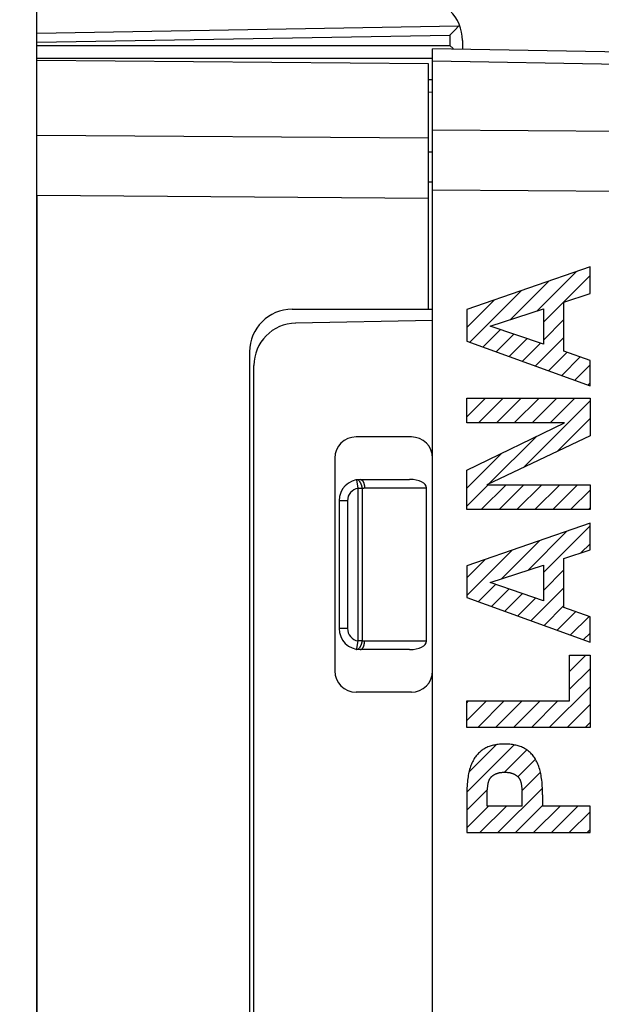
# Model space of a CAD drawing. Units: millimetres. Extents: x 80 to 164.7, y 53.8 to 124.6.
# Drawn here: x 93.8 to 107.5, y 76.9 to 100 of the extents above; entities that cross this region are included whole.
import ezdxf

# ---------------------------------------------------------------- set-up
doc = ezdxf.new("R2010")
doc.units = ezdxf.units.MM
doc.header["$LTSCALE"] = 16.335
doc.layers.get('0').update_dxf_attribs({"linetype": 'CONTINUOUS'})
for name, color, linetype in [('26814000', 7, 'CONTINUOUS'), ('ASSI', 7, 'CONTINUOUS'), ('CURVE', 7, 'CONTINUOUS'), ('RACCORDO', 7, 'CONTINUOUS')]:
    doc.layers.add(name, color=color, linetype=linetype)
doc.styles.get("Standard").update_dxf_attribs({"font": 'txt', "width": 0.8})
doc.dimstyles.new('DIMSTYLE_1', dxfattribs={"dimtxt": 3, "dimasz": 3, "dimexe": 1.5, "dimexo": 0.5, "dimgap": 0.75, "dimtad": 1, "dimdec": 1, "dimtxsty": 'STANDARD', "dimblk": '_FILLED', "dimblk1": '_FILLED', "dimblk2": '_FILLED', "dimcen": 0.09, "dimadec": 0, "dimazin": 0, "dimtfac": 1, "dimtdec": 1, "dimtofl": 0, "dimtmove": 0, "dimatfit": 3, "dimldrblk": '_FILLED', "dimfxl": 1, "dimtolj": 1, "dimarcsym": 0})
doc.dimstyles.new('DIMSTYLE_2', dxfattribs={"dimtxt": 3, "dimasz": 3, "dimexe": 1.5, "dimexo": 0.5, "dimgap": 0.75, "dimtad": 1, "dimtxsty": 'STANDARD', "dimblk": '_FILLED', "dimblk1": '_FILLED', "dimblk2": '_FILLED', "dimcen": 0.09, "dimadec": 0, "dimazin": 0, "dimtfac": 1, "dimtofl": 0, "dimtmove": 0, "dimatfit": 3, "dimldrblk": '_FILLED', "dimfxl": 1, "dimtolj": 1, "dimarcsym": 0})

# ---------------------------------------------------------------- blocks, each defined once
blk = doc.blocks.new('_FILLED')
at = {"color": 0, "linetype": 'BYBLOCK'}
blk.add_solid([(0, 0), (-1, 0.3167), (-1, -0.3167)], dxfattribs=at)
blk = doc.blocks.new('*D0')
at = {"color": 7, "linetype": 'CONTINUOUS'}
for p, q in [((79.983, 58.698), (79.983, 122.251)), ((119.939, 93.581), (119.939, 122.251)), ((79.983, 120.751), (99.961, 120.751)), ((119.939, 120.751), (99.961, 120.751))]:
    blk.add_line(p, q, dxfattribs=at)
at = {"color": 7, "linetype": 'CONTINUOUS', "xscale": 3, "yscale": 3, "zscale": 3, "rotation": 180}
blk.add_blockref('_FILLED', (79.983, 120.751), dxfattribs=at)
at = {"color": 7, "linetype": 'CONTINUOUS', "xscale": 3, "yscale": 3, "zscale": 3}
blk.add_blockref('_FILLED', (119.939, 120.751), dxfattribs=at)
at = {"color": 7, "linetype": 'CONTINUOUS', "insert": (99.961, 124.501), "char_height": 3, "width": 7.07143, "attachment_point": 2, "line_spacing_factor": 0.9}
blk.add_mtext('40', dxfattribs=at)
blk = doc.blocks.new('*D3')
at = {"color": 7, "linetype": 'CONTINUOUS'}
for p, q in [((94.239, 100.771), (94.239, 112.13)), ((119.939, 93.581), (119.939, 112.13)), ((94.239, 110.63), (107.089, 110.63)), ((119.939, 110.63), (107.089, 110.63))]:
    blk.add_line(p, q, dxfattribs=at)
at = {"color": 7, "linetype": 'CONTINUOUS', "xscale": 3, "yscale": 3, "zscale": 3, "rotation": 180}
blk.add_blockref('_FILLED', (94.239, 110.63), dxfattribs=at)
at = {"color": 7, "linetype": 'CONTINUOUS', "xscale": 3, "yscale": 3, "zscale": 3}
blk.add_blockref('_FILLED', (119.939, 110.63), dxfattribs=at)
at = {"color": 7, "linetype": 'CONTINUOUS', "insert": (107.089, 114.38), "char_height": 3, "width": 12.85714, "attachment_point": 2, "line_spacing_factor": 0.9}
blk.add_mtext('25,7', dxfattribs=at)

msp = doc.modelspace()

# ---------------------------------------------------------------- linework, layer by layer
at = {"color": 7, "linetype": 'CONTINUOUS'}
for p, q in [((103.539, 57.107), (103.539, 99.353)), ((116.644, 99.124), (103.539, 99.353)), ((103.439, 99), (94.239, 99.08)), ((103.439, 93.23), (103.439, 99)), ((103.439, 98.63), (103.539, 98.628)), ((100.239, 93.23), (103.539, 93.23)), ((103.539, 92.962), (100.321, 92.906)), ((99.239, 92.23), (99.239, 64.23)), ((99.339, 64.553), (99.339, 91.906)), ((103.039, 90.23), (101.739, 90.23)), ((101.239, 89.73), (101.239, 84.73)), ((101.839, 89.23), (102.998, 89.23)), ((103.398, 85.43), (103.398, 89.03)), ((101.339, 88.73), (101.339, 85.73)), ((102.998, 85.23), (101.839, 85.23)), ((103.039, 84.23), (101.739, 84.23))]:
    msp.add_line(p, q, dxfattribs=at)
at = {"color": 253, "linetype": 'CONTINUOUS'}
for p, q in [((107.944, 98.983), (103.539, 99.06)), ((103.439, 98.337), (103.539, 98.335)), ((103.539, 97.448), (116.644, 97.354)), ((103.439, 97.249), (94.239, 97.316)), ((103.539, 96.922), (103.439, 96.923)), ((103.539, 96.215), (103.439, 96.216)), ((103.439, 95.835), (94.239, 95.902)), ((103.539, 96.034), (116.644, 95.94)), ((101.749, 89.222), (101.785, 89.025)), ((101.785, 89.025), (101.785, 85.435)), ((101.785, 89.025), (101.885, 89.025)), ((101.885, 89.025), (101.885, 85.435)), ((101.939, 89.03), (103.398, 89.03)), ((101.539, 88.73), (101.339, 88.73)), ((101.539, 88.73), (101.539, 85.73)), ((101.539, 85.73), (101.339, 85.73)), ((101.785, 85.435), (101.752, 85.254)), ((101.885, 85.435), (101.785, 85.435)), ((103.398, 85.43), (101.939, 85.43))]:
    msp.add_line(p, q, dxfattribs=at)
for points in [[(101.885, 89.025), (101.884, 89.033), (101.883, 89.041), (101.881, 89.048), (101.88, 89.056), (101.878, 89.064), (101.876, 89.071), (101.874, 89.079), (101.872, 89.086), (101.87, 89.094), (101.867, 89.101), (101.865, 89.108), (101.862, 89.115), (101.859, 89.122), (101.856, 89.129), (101.853, 89.135), (101.85, 89.142), (101.847, 89.148), (101.843, 89.154), (101.84, 89.16), (101.836, 89.165), (101.833, 89.171), (101.829, 89.176), (101.825, 89.181), (101.822, 89.186), (101.818, 89.19), (101.814, 89.194), (101.81, 89.198), (101.806, 89.202), (101.802, 89.205), (101.798, 89.208), (101.794, 89.211), (101.79, 89.213), (101.786, 89.216), (101.781, 89.218), (101.777, 89.219), (101.773, 89.22), (101.769, 89.221), (101.765, 89.222), (101.761, 89.223), (101.757, 89.223), (101.753, 89.222), (101.749, 89.222)], [(101.839, 89.23), (101.843, 89.23), (101.847, 89.229), (101.851, 89.228), (101.855, 89.227), (101.859, 89.226), (101.863, 89.224), (101.867, 89.222), (101.87, 89.22), (101.874, 89.217), (101.878, 89.214), (101.882, 89.211), (101.885, 89.207), (101.889, 89.203), (101.892, 89.199), (101.896, 89.194), (101.899, 89.19), (101.902, 89.185), (101.905, 89.18), (101.908, 89.174), (101.911, 89.168), (101.914, 89.162), (101.916, 89.156), (101.919, 89.15), (101.921, 89.143), (101.923, 89.137), (101.925, 89.13), (101.927, 89.123), (101.929, 89.116), (101.931, 89.108), (101.932, 89.101), (101.934, 89.093), (101.935, 89.086), (101.936, 89.078), (101.937, 89.07), (101.937, 89.062), (101.938, 89.054), (101.938, 89.046), (101.939, 89.038), (101.939, 89.03)], [(101.885, 89.025), (101.894, 89.027), (101.903, 89.028), (101.912, 89.029), (101.921, 89.029), (101.93, 89.03), (101.939, 89.03)], [(101.749, 85.238), (101.753, 85.237), (101.757, 85.237), (101.761, 85.237), (101.765, 85.238), (101.769, 85.238), (101.773, 85.239), (101.777, 85.241), (101.781, 85.242), (101.786, 85.244), (101.79, 85.246), (101.794, 85.249), (101.798, 85.252), (101.802, 85.255), (101.806, 85.258), (101.81, 85.262), (101.814, 85.266), (101.818, 85.27), (101.822, 85.274), (101.825, 85.279), (101.829, 85.284), (101.833, 85.289), (101.836, 85.294), (101.84, 85.3), (101.843, 85.306), (101.847, 85.312), (101.85, 85.318), (101.853, 85.324), (101.856, 85.331), (101.859, 85.338), (101.862, 85.344), (101.865, 85.351), (101.867, 85.359), (101.87, 85.366), (101.872, 85.373), (101.874, 85.381), (101.876, 85.388), (101.878, 85.396), (101.88, 85.404), (101.881, 85.411), (101.883, 85.419), (101.884, 85.427), (101.885, 85.435)], [(101.839, 85.23), (101.843, 85.23), (101.847, 85.231), (101.851, 85.231), (101.855, 85.232), (101.859, 85.234), (101.863, 85.236), (101.867, 85.238), (101.87, 85.24), (101.874, 85.243), (101.878, 85.246), (101.882, 85.249), (101.885, 85.253), (101.889, 85.257), (101.892, 85.261), (101.896, 85.265), (101.899, 85.27), (101.902, 85.275), (101.905, 85.28), (101.908, 85.286), (101.911, 85.291), (101.914, 85.297), (101.916, 85.303), (101.919, 85.31), (101.921, 85.316), (101.923, 85.323), (101.925, 85.33), (101.927, 85.337), (101.929, 85.344), (101.931, 85.351), (101.932, 85.359), (101.934, 85.367), (101.935, 85.374), (101.936, 85.382), (101.937, 85.39), (101.937, 85.398), (101.938, 85.406), (101.938, 85.414), (101.939, 85.422), (101.939, 85.43)], [(101.939, 85.43), (101.93, 85.43), (101.921, 85.43), (101.912, 85.431), (101.903, 85.432), (101.894, 85.433), (101.885, 85.435)], [(101.751, 85.246), (101.75, 85.242), (101.75, 85.24), (101.75, 85.239), (101.75, 85.239), (101.749, 85.238), (101.749, 85.238)], [(101.752, 85.254), (101.751, 85.248), (101.751, 85.246)]]:
    msp.add_lwpolyline(points, dxfattribs=at)
at = {"color": 7, "linetype": 'CONTINUOUS'}
for centre, radius, start, end in [((100.239, 92.23), 1, 90, 180), ((100.339, 91.906), 1, 91, 180), ((101.739, 89.73), 0.5, 90, 180), ((103.039, 89.73), 0.5, 0, 90), ((101.839, 88.73), 0.5, 90, 180), ((101.839, 85.73), 0.5, 180, 270), ((101.739, 84.73), 0.5, 180, 270), ((103.039, 84.73), 0.5, 270, 360)]:
    msp.add_arc(centre, radius, start, end, dxfattribs=at)
at = {"color": 253, "linetype": 'CONTINUOUS'}
for centre, start, end in [((101.839, 88.73), 100.2901, 180), ((101.839, 85.73), 180, 259.7098)]:
    msp.add_arc(centre, 0.3, start, end, dxfattribs=at)
at = {"color": 7, "linetype": 'CONTINUOUS'}
for centre, start_param, end_param in [((102.998, 89.03), 0, 1.570796), ((102.998, 85.43), -1.570796, 0)]:
    msp.add_ellipse(centre, major_axis=(0.4, 0), ratio=0.5, start_param=start_param, end_param=end_param, dxfattribs=at)
at = {"layer": '26814000', "color": 7, "linetype": 'CONTINUOUS'}
for p, q in [((94.239, 55.839), (94.239, 100.621)), ((104.076, 99.809), (104.003, 99.736)), ((104.142, 99.878), (104.076, 99.809)), ((104.157, 99.894), (104.142, 99.878)), ((104.003, 99.736), (103.944, 99.675)), ((104.239, 99.543), (104.239, 99.341)), ((104.018, 99.356), (103.944, 99.43)), ((104.029, 99.345), (104.018, 99.356)), ((94.239, 99.13), (103.539, 99.13))]:
    msp.add_line(p, q, dxfattribs=at)
at = {"layer": '26814000', "color": 253, "linetype": 'CONTINUOUS'}
for p, q in [((94.239, 99.718), (104.155, 99.891)), ((94.239, 99.506), (103.944, 99.675)), ((103.944, 99.675), (103.944, 99.43)), ((94.239, 99.43), (103.944, 99.43))]:
    msp.add_line(p, q, dxfattribs=at)
at = {"layer": '26814000', "color": 7, "linetype": 'CONTINUOUS'}
msp.add_lwpolyline([(104.157, 99.894), (104.16, 99.896), (104.162, 99.899), (104.165, 99.902), (104.167, 99.905), (104.17, 99.908)], dxfattribs=at)
msp.add_arc((103.239, 99.543), 1, 0, 89.5, dxfattribs=at)
at = {"layer": 'ASSI', "color": 7, "linetype": 'CONTINUOUS'}
for p, q in [((103.539, 57.107), (103.539, 99.353)), ((116.644, 99.124), (103.539, 99.353)), ((103.539, 92.962), (100.321, 92.906)), ((99.339, 64.553), (99.339, 91.906)), ((103.039, 90.23), (101.739, 90.23)), ((101.239, 89.73), (101.239, 84.73)), ((103.039, 84.23), (101.739, 84.23))]:
    msp.add_line(p, q, dxfattribs=at)
at = {"layer": 'ASSI', "color": 253, "linetype": 'CONTINUOUS'}
for p, q in [((107.944, 98.983), (103.539, 99.06)), ((103.539, 97.448), (116.644, 97.354)), ((103.539, 96.034), (116.644, 95.94))]:
    msp.add_line(p, q, dxfattribs=at)
at = {"layer": 'ASSI', "color": 7, "linetype": 'CONTINUOUS'}
for centre, radius, start, end in [((100.339, 91.906), 1, 91, 180), ((101.739, 89.73), 0.5, 90, 180), ((103.039, 89.73), 0.5, 0, 90), ((101.739, 84.73), 0.5, 180, 270), ((103.039, 84.73), 0.5, 270, 360)]:
    msp.add_arc(centre, radius, start, end, dxfattribs=at)
at = {"layer": 'CURVE', "color": 253, "linetype": 'CONTINUOUS'}
for p, q in [((107.239, 94.23), (104.34, 93.222)), ((107.239, 93.603), (107.239, 94.23)), ((106.624, 93.394), (107.239, 93.603)), ((106.624, 92.246), (106.624, 93.394)), ((104.34, 93.222), (104.34, 92.483)), ((104.894, 92.836), (106.143, 93.238)), ((106.143, 93.238), (106.143, 92.406)), ((106.143, 92.406), (104.894, 92.836)), ((104.34, 92.483), (107.239, 91.434)), ((107.239, 92.029), (106.624, 92.246)), ((107.239, 91.434), (107.239, 92.029)), ((104.34, 90.559), (104.34, 91.141)), ((104.34, 91.141), (107.239, 91.141)), ((107.239, 91.141), (107.239, 90.257)), ((104.34, 89.446), (106.637, 90.559)), ((106.637, 90.559), (104.34, 90.559)), ((107.239, 90.257), (104.812, 89.105)), ((104.34, 88.522), (104.34, 89.446)), ((104.812, 89.105), (107.239, 89.105)), ((107.239, 89.105), (107.239, 88.522)), ((107.239, 88.522), (104.34, 88.522)), ((107.239, 88.205), (104.34, 87.197)), ((107.239, 87.578), (107.239, 88.205)), ((106.624, 87.369), (107.239, 87.578)), ((106.624, 86.221), (106.624, 87.369)), ((104.34, 87.197), (104.34, 86.458)), ((104.894, 86.811), (106.143, 87.213)), ((106.143, 87.213), (106.143, 86.381)), ((106.143, 86.381), (104.894, 86.811)), ((104.34, 86.458), (107.239, 85.409)), ((107.239, 86.004), (106.624, 86.221)), ((107.239, 85.409), (107.239, 86.004)), ((106.757, 84.024), (106.757, 85.097)), ((106.757, 85.097), (107.239, 85.097)), ((107.239, 85.097), (107.239, 83.401)), ((104.34, 83.401), (104.34, 84.024)), ((104.34, 84.024), (106.757, 84.024)), ((107.239, 83.401), (104.34, 83.401)), ((104.343, 81.925), (104.34, 81.818)), ((105.632, 81.994), (105.637, 81.947)), ((104.34, 81.818), (104.34, 80.931)), ((104.821, 81.553), (104.821, 81.916)), ((105.641, 81.553), (105.641, 81.916)), ((106.122, 81.818), (106.122, 81.553)), ((105.641, 81.553), (104.821, 81.553)), ((107.239, 81.553), (106.122, 81.553)), ((107.239, 80.931), (107.239, 81.553)), ((104.34, 80.931), (107.239, 80.931))]:
    msp.add_line(p, q, dxfattribs=at)
at = {"layer": 'CURVE', "color": 7, "linetype": 'CONTINUOUS'}
for p, q in [((105.985, 93.187), (106.915, 94.117)), ((106.143, 92.925), (107.239, 94.021)), ((105.366, 92.988), (106.271, 93.894)), ((104.414, 92.456), (105.627, 93.67)), ((104.34, 92.802), (104.984, 93.446)), ((106.143, 92.505), (106.624, 92.986)), ((104.722, 92.344), (105.132, 92.754)), ((105.031, 92.233), (105.445, 92.647)), ((105.956, 91.898), (106.624, 92.566)), ((105.339, 92.121), (105.757, 92.539)), ((105.648, 92.01), (106.069, 92.432)), ((106.265, 91.787), (106.698, 92.22)), ((106.573, 91.675), (107.008, 92.11)), ((106.882, 91.563), (107.239, 91.921)), ((107.19, 91.452), (107.239, 91.501)), ((104.34, 91.122), (104.359, 91.141)), ((104.34, 90.702), (104.779, 91.141)), ((104.617, 90.559), (105.199, 91.141)), ((105.037, 90.559), (105.619, 91.141)), ((105.457, 90.559), (106.039, 91.141)), ((105.67, 89.512), (107.239, 91.081)), ((105.877, 90.559), (106.459, 91.141)), ((106.297, 90.559), (106.879, 91.141)), ((106.471, 89.892), (107.239, 90.661)), ((104.87, 89.132), (105.977, 90.239)), ((104.34, 89.022), (105.163, 89.845)), ((104.34, 89.442), (104.348, 89.45)), ((104.34, 88.602), (104.843, 89.105)), ((104.68, 88.522), (105.263, 89.105)), ((105.1, 88.522), (105.683, 89.105)), ((105.52, 88.522), (106.103, 89.105)), ((105.94, 88.522), (106.523, 89.105)), ((106.36, 88.522), (106.943, 89.105)), ((106.78, 88.522), (107.239, 88.981)), ((107.2, 88.522), (107.239, 88.561)), ((105.772, 87.094), (106.694, 88.015)), ((106.143, 87.044), (107.239, 88.141)), ((105.153, 86.895), (106.05, 87.791)), ((107.023, 87.505), (107.239, 87.72)), ((104.34, 86.501), (105.406, 87.567)), ((104.34, 86.921), (104.762, 87.344)), ((106.143, 86.624), (106.624, 87.106)), ((104.616, 86.358), (105.024, 86.766)), ((104.924, 86.246), (105.337, 86.659)), ((105.233, 86.135), (105.649, 86.551)), ((105.85, 85.912), (106.624, 86.686)), ((105.541, 86.023), (105.962, 86.444)), ((106.158, 85.8), (106.624, 86.266)), ((106.467, 85.689), (106.901, 86.123)), ((106.775, 85.577), (107.212, 86.013)), ((107.084, 85.465), (107.239, 85.62)), ((106.757, 84.719), (107.135, 85.097)), ((106.757, 84.299), (107.239, 84.78)), ((106.279, 83.401), (107.239, 84.36)), ((104.34, 83.981), (104.382, 84.024)), ((104.34, 83.561), (104.802, 84.024)), ((104.599, 83.401), (105.222, 84.024)), ((105.019, 83.401), (105.642, 84.024)), ((105.439, 83.401), (106.062, 84.024)), ((105.859, 83.401), (106.482, 84.024)), ((106.699, 83.401), (107.239, 83.94)), ((107.119, 83.401), (107.239, 83.52)), ((104.342, 81.883), (105.451, 82.992)), ((104.392, 82.354), (105.034, 82.996)), ((105.227, 82.349), (105.751, 82.873)), ((105.541, 82.243), (105.953, 82.655)), ((105.64, 81.922), (106.07, 82.352)), ((104.34, 81.461), (104.825, 81.946)), ((105.069, 80.931), (106.116, 81.978)), ((104.34, 81.041), (104.852, 81.553)), ((104.649, 80.931), (105.272, 81.553)), ((105.489, 80.931), (106.122, 81.564)), ((105.909, 80.931), (106.532, 81.553)), ((106.329, 80.931), (106.952, 81.553)), ((106.749, 80.931), (107.239, 81.42)), ((107.169, 80.931), (107.239, 81))]:
    msp.add_line(p, q, dxfattribs=at)
at = {"layer": 'CURVE', "color": 253, "linetype": 'CONTINUOUS'}
for points in [[(105.231, 83.011), (105.201, 83.011), (105.17, 83.01), (105.14, 83.008), (105.109, 83.006), (105.079, 83.003), (105.049, 82.999), (105.019, 82.994), (104.992, 82.989), (104.966, 82.983), (104.94, 82.977), (104.914, 82.97), (104.889, 82.961), (104.864, 82.953), (104.839, 82.943), (104.814, 82.932), (104.79, 82.92), (104.767, 82.908), (104.743, 82.895), (104.721, 82.88), (104.699, 82.865), (104.677, 82.849), (104.656, 82.832), (104.636, 82.815), (104.617, 82.796), (104.598, 82.777), (104.581, 82.757), (104.564, 82.736), (104.547, 82.714), (104.532, 82.692), (104.517, 82.67), (104.504, 82.647), (104.489, 82.62), (104.475, 82.593), (104.462, 82.565), (104.45, 82.537), (104.439, 82.509), (104.428, 82.48), (104.419, 82.451), (104.408, 82.417), (104.399, 82.383), (104.39, 82.348), (104.383, 82.313), (104.376, 82.278), (104.37, 82.243), (104.364, 82.201), (104.358, 82.159), (104.354, 82.116), (104.351, 82.074), (104.348, 82.031), (104.345, 81.978), (104.343, 81.925)], [(106.122, 81.818), (106.119, 81.925), (106.117, 81.978), (106.114, 82.031), (106.111, 82.074), (106.108, 82.116), (106.104, 82.159), (106.098, 82.201), (106.092, 82.243), (106.086, 82.278), (106.079, 82.313), (106.071, 82.348), (106.063, 82.383), (106.053, 82.417), (106.043, 82.451), (106.033, 82.48), (106.023, 82.509), (106.012, 82.537), (106, 82.565), (105.987, 82.593), (105.973, 82.62), (105.958, 82.647), (105.944, 82.67), (105.93, 82.692), (105.914, 82.714), (105.898, 82.736), (105.881, 82.757), (105.864, 82.777), (105.845, 82.796), (105.826, 82.815), (105.806, 82.832), (105.785, 82.849), (105.763, 82.865), (105.741, 82.88), (105.719, 82.895), (105.695, 82.908), (105.672, 82.92), (105.648, 82.932), (105.623, 82.943), (105.598, 82.953), (105.573, 82.961), (105.547, 82.97), (105.522, 82.977), (105.496, 82.983), (105.47, 82.989), (105.443, 82.994), (105.413, 82.999), (105.383, 83.003), (105.353, 83.006), (105.322, 83.008), (105.292, 83.01), (105.261, 83.011), (105.231, 83.011)], [(104.825, 81.947), (104.83, 81.994), (104.832, 82.009), (104.833, 82.025), (104.835, 82.04), (104.838, 82.055), (104.84, 82.071), (104.843, 82.086), (104.846, 82.096), (104.848, 82.107), (104.851, 82.117), (104.854, 82.127), (104.858, 82.138), (104.861, 82.148), (104.865, 82.158), (104.87, 82.167), (104.874, 82.176), (104.878, 82.184), (104.883, 82.193), (104.888, 82.201), (104.893, 82.209), (104.898, 82.217), (104.904, 82.224), (104.91, 82.231), (104.916, 82.238), (104.923, 82.245), (104.93, 82.252), (104.937, 82.258), (104.945, 82.264), (104.952, 82.27), (104.96, 82.276), (104.968, 82.281), (104.976, 82.286), (104.984, 82.291), (104.995, 82.297), (105.006, 82.303), (105.017, 82.308), (105.028, 82.313), (105.039, 82.318), (105.051, 82.322), (105.062, 82.326), (105.075, 82.33), (105.088, 82.333), (105.1, 82.336), (105.113, 82.339), (105.126, 82.341), (105.139, 82.343), (105.152, 82.345), (105.165, 82.346), (105.178, 82.347), (105.192, 82.348), (105.205, 82.348), (105.218, 82.349), (105.231, 82.349)], [(105.231, 82.349), (105.244, 82.349), (105.257, 82.348), (105.27, 82.348), (105.284, 82.347), (105.297, 82.346), (105.31, 82.345), (105.323, 82.343), (105.336, 82.341), (105.349, 82.339), (105.362, 82.336), (105.374, 82.333), (105.387, 82.33), (105.4, 82.326), (105.411, 82.322), (105.423, 82.318), (105.434, 82.313), (105.445, 82.308), (105.456, 82.303), (105.467, 82.297), (105.478, 82.291), (105.486, 82.286), (105.494, 82.281), (105.502, 82.276), (105.51, 82.27), (105.517, 82.264), (105.525, 82.258), (105.532, 82.252), (105.539, 82.245), (105.545, 82.238), (105.552, 82.231), (105.558, 82.224), (105.564, 82.217), (105.569, 82.209), (105.574, 82.201), (105.579, 82.193), (105.584, 82.184), (105.588, 82.176), (105.592, 82.167), (105.597, 82.158), (105.601, 82.148), (105.604, 82.138), (105.608, 82.127), (105.611, 82.117), (105.614, 82.107), (105.616, 82.096), (105.618, 82.086), (105.621, 82.071), (105.624, 82.055), (105.626, 82.04), (105.629, 82.025), (105.63, 82.009), (105.632, 81.994)], [(104.821, 81.916), (104.823, 81.932), (104.825, 81.947)], [(105.637, 81.947), (105.639, 81.932), (105.641, 81.916)]]:
    msp.add_lwpolyline(points, dxfattribs=at)
at = {"layer": 'RACCORDO', "color": 7, "linetype": 'CONTINUOUS'}
msp.add_line((94.239, 95.902), (94.239, 60.558), dxfattribs=at)

# ---------------------------------------------------------------- dimensions: what is measured, and where the dimension line sits
at = {"color": 7, "linetype": 'CONTINUOUS'}
dim = msp.add_linear_dim(base=(79.983, 120.751), p1=(119.939, 93.081), p2=(79.983, 58.198), angle=180, dimstyle='DIMSTYLE_1', dxfattribs=at)
dim.commit()
dim.dimension.update_dxf_attribs({"geometry": '*D0', "text_midpoint": (99.532, 120.751), "dimtype": 160})
dim = msp.add_linear_dim(base=(119.939, 110.63), p1=(94.239, 100.271), p2=(119.939, 93.081), dimstyle='DIMSTYLE_2', dxfattribs=at)
dim.commit()
dim.dimension.update_dxf_attribs({"geometry": '*D3', "text_midpoint": (106.66, 110.63), "dimtype": 160})

doc.saveas('drawing.dxf')
